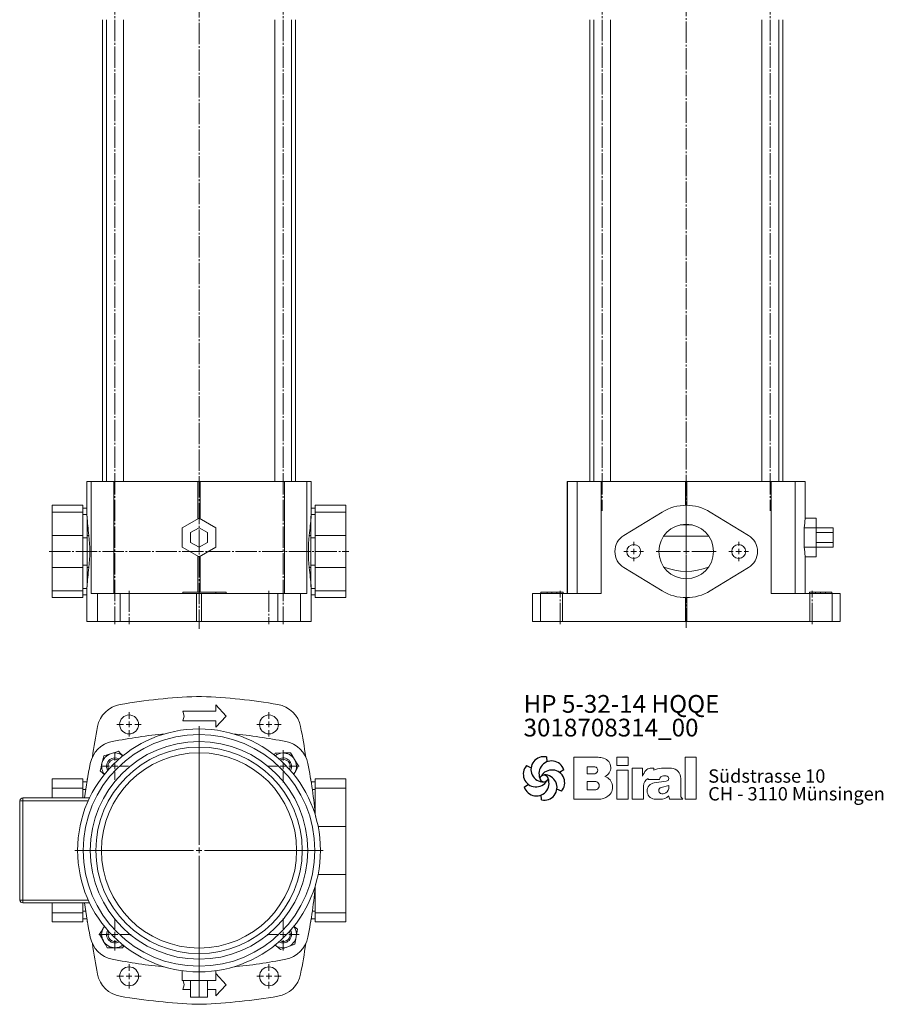
# Model space of a CAD drawing. Extents: x 119 to 736, y 77 to 1237.
# Drawn here: x 119 to 736, y 77 to 781 of the extents above; entities that cross this region are included whole.
import ezdxf

# ---------------------------------------------------------------- set-up
doc = ezdxf.new("R2010")
doc.units = 0
for name, pattern in [('AUSGEZOGEN', [0]), ('SLD-Durchgehend', [0]), ('SLD-Punktstrich', [19.05, 15.24, -1.27, 1.27, -1.27])]:
    doc.linetypes.add(name, pattern=pattern)
doc.layers.get('0').update_dxf_attribs({"linetype": 'CONTINUOUS'})
for name, color, linetype, lineweight in [('V__025', 2, 'AUSGEZOGEN', 25), ('V__050', 4, 'AUSGEZOGEN', 50), ('V__070', 7, 'AUSGEZOGEN', 70)]:
    doc.layers.add(name, color=color, linetype=linetype, lineweight=lineweight)
doc.styles.add('SLDTEXTSTYLE0', font='TXT', dxfattribs={"width": 0.605})
doc.styles.add('SLDTEXTSTYLE1', font='TXT', dxfattribs={"width": 0.551618})
doc.styles.add('SLDTEXTSTYLE2', font='TXT', dxfattribs={"width": 0.558462})

# ---------------------------------------------------------------- blocks, each defined once
blk = doc.blocks.new('SW_CENTERMARKSYMBOL_2')
at = {"color": 7, "linetype": 'SLD-Durchgehend', "lineweight": 0}
for p, q in [((-4, 0), (-7, 0)), ((0, 0), (-2, 0)), ((0, 4), (0, 7)), ((0, 0), (0, 2)), ((0, 0), (0, -2)), ((0, 0), (2, 0)), ((4, 0), (7, 0)), ((0, -4), (0, -7))]:
    blk.add_line(p, q, dxfattribs=at)
blk = doc.blocks.new('SW_CENTERMARKSYMBOL_3')
at = {"color": 7, "linetype": 'SLD-Durchgehend', "lineweight": 0}
for p, q in [((0, 4), (0, 21.476)), ((-4, 0), (-21.476, 0)), ((0, 0), (-2, 0)), ((0, 0), (0, 2)), ((0, 0), (0, -2)), ((0, 0), (2, 0)), ((4, 0), (21.476, 0)), ((0, -4), (0, -21.476))]:
    blk.add_line(p, q, dxfattribs=at)
blk = doc.blocks.new('SW_CENTERMARKSYMBOL_4')
at = {"color": 7, "linetype": 'SLD-Durchgehend', "lineweight": 0}
for p, q in [((-4, 0), (-7, 0)), ((0, 0), (-2, 0)), ((0, 4), (0, 7)), ((0, 0), (0, 2)), ((0, 0), (0, -2)), ((0, 0), (2, 0)), ((4, 0), (7, 0)), ((0, -4), (0, -7))]:
    blk.add_line(p, q, dxfattribs=at)
blk = doc.blocks.new('SW_CENTERMARKSYMBOL_5')
at = {"color": 7, "linetype": 'SLD-Durchgehend', "lineweight": 0}
for p, q in [((0, 4), (0, 88.8)), ((-4, 0), (-88.8, 0)), ((0, 0), (-2, 0)), ((0, 0), (0, 2)), ((0, 0), (0, -2)), ((0, 0), (2, 0)), ((4, 0), (88.8, 0)), ((0, -4), (0, -88.8))]:
    blk.add_line(p, q, dxfattribs=at)
blk = doc.blocks.new('SW_CENTERMARKSYMBOL_6')
at = {"color": 7, "linetype": 'SLD-Durchgehend', "lineweight": 0}
for p, q in [((0, 4), (0, 11.5)), ((-4, 0), (-11.5, 0)), ((0, 0), (-2, 0)), ((0, 0), (0, 2)), ((0, 0), (0, -2)), ((0, 0), (2, 0)), ((4, 0), (11.5, 0)), ((0, -4), (0, -11.5))]:
    blk.add_line(p, q, dxfattribs=at)
blk = doc.blocks.new('SW_CENTERMARKSYMBOL_7')
at = {"color": 7, "linetype": 'SLD-Durchgehend', "lineweight": 0}
for p, q in [((0, 4), (0, 11.5)), ((-4, 0), (-11.5, 0)), ((0, 0), (-2, 0)), ((0, 0), (0, 2)), ((0, 0), (0, -2)), ((0, 0), (2, 0)), ((4, 0), (11.5, 0)), ((0, -4), (0, -11.5))]:
    blk.add_line(p, q, dxfattribs=at)
blk = doc.blocks.new('SW_CENTERMARKSYMBOL_8')
at = {"color": 7, "linetype": 'SLD-Durchgehend', "lineweight": 0}
for p, q in [((0, 4), (0, 9.5875)), ((-4, 0), (-9.5875, 0)), ((0, 0), (-2, 0)), ((0, 0), (0, 2)), ((0, 0), (0, -2)), ((0, 0), (2, 0)), ((4, 0), (9.5875, 0)), ((0, -4), (0, -9.5875))]:
    blk.add_line(p, q, dxfattribs=at)
blk = doc.blocks.new('SW_CENTERMARKSYMBOL_9')
at = {"color": 7, "linetype": 'SLD-Durchgehend', "lineweight": 0}
for p, q in [((0, 4), (0, 11.5)), ((-4, 0), (-11.5, 0)), ((0, 0), (-2, 0)), ((0, 0), (0, 2)), ((0, 0), (0, -2)), ((0, 0), (2, 0)), ((4, 0), (11.5, 0)), ((0, -4), (0, -11.5))]:
    blk.add_line(p, q, dxfattribs=at)
blk = doc.blocks.new('SW_CENTERMARKSYMBOL_10')
at = {"color": 7, "linetype": 'SLD-Durchgehend', "lineweight": 0}
for p, q in [((0, 4), (0, 8.75)), ((-4, 0), (-8.75, 0)), ((0, 0), (-2, 0)), ((0, 0), (0, 2)), ((0, 0), (0, -2)), ((0, 0), (2, 0)), ((4, 0), (8.75, 0)), ((0, -4), (0, -8.75))]:
    blk.add_line(p, q, dxfattribs=at)
blk = doc.blocks.new('SW_CENTERMARKSYMBOL_11')
at = {"color": 7, "linetype": 'SLD-Durchgehend', "lineweight": 0}
for p, q in [((0, 4), (0, 8.75)), ((-4, 0), (-8.75, 0)), ((0, 0), (-2, 0)), ((0, 0), (0, 2)), ((0, 0), (0, -2)), ((0, 0), (2, 0)), ((4, 0), (8.75, 0)), ((0, -4), (0, -8.75))]:
    blk.add_line(p, q, dxfattribs=at)
blk = doc.blocks.new('SW_CENTERMARKSYMBOL_12')
at = {"color": 7, "linetype": 'SLD-Durchgehend', "lineweight": 0}
for p, q in [((0, 4), (0, 8.75)), ((-4, 0), (-8.75, 0)), ((0, 0), (-2, 0)), ((0, 0), (0, 2)), ((0, 0), (0, -2)), ((0, 0), (2, 0)), ((4, 0), (8.75, 0)), ((0, -4), (0, -8.75))]:
    blk.add_line(p, q, dxfattribs=at)
blk = doc.blocks.new('SW_CENTERMARKSYMBOL_13')
at = {"color": 7, "linetype": 'SLD-Durchgehend', "lineweight": 0}
for p, q in [((0, 4), (0, 8.75)), ((-4, 0), (-8.75, 0)), ((0, 0), (-2, 0)), ((0, 0), (0, 2)), ((0, 0), (0, -2)), ((0, 0), (2, 0)), ((4, 0), (8.75, 0)), ((0, -4), (0, -8.75))]:
    blk.add_line(p, q, dxfattribs=at)
blk = doc.blocks.new('SW_NOTE_1')
at = {"color": 7, "linetype": 'Continuous', "lineweight": 0, "char_height": 12.7, "attachment_point": 1}
for s, insert, style in [('HP 5-32-14 HQQE', (0, 16.37), 'SLDTEXTSTYLE2'), ('3018708314_00', (0, -0.56), 'SLDTEXTSTYLE0')]:
    blk.add_mtext(s, dxfattribs=dict(at, insert=insert, style=style))
blk = doc.blocks.new('SW_NOTE_0')
at = {"layer": 'V__025', "char_height": 9.525, "attachment_point": 1}
for s, insert, style in [('Südstrasse 10', (0, 12.28), 'SLDTEXTSTYLE0'), ('CH - 3110 Münsingen', (0, -0.42), 'SLDTEXTSTYLE1')]:
    blk.add_mtext(s, dxfattribs=dict(at, insert=insert, style=style))
blk = doc.blocks.new('Biral Logo und Adresse')
at = {"layer": 'V__025', "lineweight": 15}
for p, q in [((-151.42, 326.62), (-168.69, 326.62)), ((-168.69, 326.62), (-168.69, 296.62)), ((-168.69, 326.62), (-168.69, 296.62)), ((-129.82, 326.62), (-138, 326.62)), ((-138, 320.81), (-138, 326.62)), ((-129.82, 320.81), (-129.82, 326.62)), ((-89.19, 296.62), (-89.18, 326.62)), ((-81.35, 326.62), (-89.18, 326.62)), ((-81.35, 296.62), (-81.35, 326.62)), ((-159.21, 314.89), (-159.21, 319.88)), ((-153.76, 319.88), (-159.21, 319.88)), ((-129.82, 320.81), (-138, 320.81)), ((-138, 296.62), (-138, 317.5)), ((-129.82, 317.5), (-138, 317.5)), ((-129.82, 296.62), (-129.82, 317.5)), ((-127.1, 296.62), (-127.1, 318.74)), ((-119.61, 318.74), (-127.1, 318.74)), ((-119.61, 313.03), (-119.61, 318.74)), ((-111.57, 318.74), (-114.17, 318.74)), ((-111.57, 317.37), (-111.57, 318.74)), ((-106.2, 318.74), (-101.19, 318.74)), ((-101.19, 318.74), (-98.99, 318.74)), ((-153.76, 314.89), (-159.21, 314.89)), ((-115.52, 311.58), (-115.52, 310.73)), ((-115.52, 310.73), (-107.49, 310.73)), ((-104.57, 313.3), (-102.75, 313.3)), ((-92.3, 298.36), (-92.3, 311.54)), ((-92.3, 298.36), (-92.3, 311.54)), ((-159.21, 303.38), (-159.21, 309.35)), ((-153.76, 309.35), (-159.21, 309.35)), ((-159.21, 303.72), (-159.21, 309.01)), ((-153.76, 303.38), (-159.21, 303.38)), ((-118.99, 296.62), (-118.99, 306.09)), ((-102.71, 309.55), (-111.29, 308.44)), ((-106.39, 305.02), (-100.85, 306.56)), ((-100.85, 305.6), (-100.85, 306.56)), ((-168.69, 296.62), (-151.17, 296.62)), ((-153.76, 296.62), (-151.17, 296.62)), ((-138, 296.62), (-129.82, 296.62)), ((-127.1, 296.62), (-118.99, 296.62)), ((-111.27, 296.62), (-107.01, 296.62)), ((-100.8, 298.96), (-100.26, 296.62)), ((-100.26, 296.62), (-90.9, 296.62)), ((-90.9, 296.62), (-92.3, 298.36)), ((-89.19, 296.62), (-81.35, 296.62))]:
    blk.add_line(p, q, dxfattribs=at)
for centre, radius, start, end in [((-153.54, 302.4), 24.32, 75.68329, 85.00747), ((-149.24, 319.25), 6.92, 1.12158, 75.68329), ((-154.26, 317.39), 2.55, 283.06443, 76.93135), ((-149.2, 319.25), 6.88, 293.29049, 1.12158), ((-107.81, 309.2), 12.41, 138.45983, 162.00835), ((-114.17, 314.83), 3.91, 90, 138.45983), ((-106.2, 307.56), 11.18, 90, 118.66299), ((-99.14, 312.12), 6.62, 41.64571, 88.62509), ((-149.06, 305.32), 8.03, 305.36041, 71.2325), ((-112.92, 306.09), 6.08, 115.39632, 180), ((-104.7, 310.5), 2.8, 87.06163, 175.32361), ((-102.75, 311.42), 1.88, 270, 90), ((-99.8, 311.54), 7.5, 360, 41.64571), ((-153.6, 306.36), 2.99, 266.66499, 93.33079), ((-110.36, 302.53), 5.99, 98.98374, 261.23555), ((-105.79, 302.86), 2.24, 105.59043, 246.51532), ((-105.82, 305.28), 4.99, 304.39975, 3.72705), ((-151.17, 308.29), 11.68, 270, 305.3603), ((-107.01, 306.01), 9.39, 270, 311.40026), ((-105.16, 304.31), 3.81, 246.51532, 304.39975)]:
    blk.add_arc(centre, radius, start, end, dxfattribs=at)
at = {"layer": 'V__050', "lineweight": 15}
for p, q in [((-151.42, 326.62), (-168.69, 326.62)), ((-168.69, 326.62), (-168.69, 296.62)), ((-129.82, 326.62), (-138, 326.62)), ((-138, 326.62), (-138, 320.81)), ((-129.82, 320.81), (-129.82, 326.62)), ((-89.18, 326.62), (-89.19, 296.62)), ((-81.35, 326.62), (-89.18, 326.62)), ((-81.35, 296.62), (-81.35, 326.62)), ((-159.21, 314.89), (-159.21, 319.88)), ((-159.21, 319.88), (-153.72, 319.88)), ((-138, 320.81), (-129.82, 320.81)), ((-129.82, 317.5), (-138, 317.5)), ((-138, 317.5), (-138, 296.62)), ((-129.82, 296.62), (-129.82, 317.5)), ((-119.61, 318.74), (-127.1, 318.74)), ((-127.1, 318.74), (-127.1, 296.62)), ((-119.61, 313.03), (-119.61, 318.74)), ((-111.57, 318.74), (-114.17, 318.74)), ((-111.57, 317.37), (-111.57, 318.74)), ((-101.19, 318.74), (-106.2, 318.74)), ((-98.99, 318.74), (-101.19, 318.74)), ((-153.72, 314.89), (-159.21, 314.89)), ((-115.52, 311.58), (-115.52, 310.73)), ((-115.52, 310.73), (-107.49, 310.73)), ((-104.57, 313.3), (-102.75, 313.3)), ((-92.3, 298.36), (-92.3, 311.54)), ((-159.21, 303.38), (-159.21, 309.35)), ((-159.21, 309.35), (-153.77, 309.35)), ((-153.77, 303.38), (-159.21, 303.38)), ((-118.99, 296.62), (-118.99, 306.09)), ((-102.73, 309.55), (-111.29, 308.44)), ((-106.39, 305.02), (-100.85, 306.56)), ((-100.85, 306.56), (-100.85, 305.6)), ((-168.69, 296.62), (-151.17, 296.62)), ((-138, 296.62), (-129.82, 296.62)), ((-127.1, 296.62), (-118.99, 296.62)), ((-111.27, 296.62), (-107.01, 296.62)), ((-100.8, 298.96), (-100.26, 296.62)), ((-100.26, 296.62), (-90.9, 296.62)), ((-90.9, 296.62), (-92.3, 298.36)), ((-89.19, 296.62), (-81.35, 296.62))]:
    blk.add_line(p, q, dxfattribs=at)
for centre, radius, start, end in [((-153.54, 302.4), 24.32, 75.68329, 85.00747), ((-149.24, 319.25), 6.92, 1.12158, 75.68329), ((-154.26, 317.39), 2.55, 282.1601, 77.83568), ((-149.2, 319.25), 6.88, 293.29049, 1.12158), ((-107.81, 309.2), 12.41, 138.45983, 162.00835), ((-114.17, 314.83), 3.91, 90, 138.45983), ((-106.2, 307.56), 11.18, 90, 118.66299), ((-99.14, 312.12), 6.62, 41.64571, 88.62509), ((-149.06, 305.32), 8.03, 305.36041, 71.2325), ((-112.92, 306.09), 6.08, 115.39632, 180), ((-104.7, 310.5), 2.8, 87.24563, 175.32361), ((-102.75, 311.42), 1.88, 270.69845, 90), ((-99.8, 311.54), 7.5, 360, 41.64571), ((-153.6, 306.36), 2.99, 266.86023, 93.13556), ((-110.36, 302.53), 5.99, 98.98374, 261.23555), ((-105.79, 302.86), 2.24, 105.59043, 246.51532), ((-105.82, 305.28), 4.99, 304.39975, 3.72705), ((-151.17, 308.29), 11.68, 270, 305.3603), ((-107.01, 306.01), 9.39, 270, 311.40026), ((-105.16, 304.31), 3.81, 246.51532, 304.39975)]:
    blk.add_arc(centre, radius, start, end, dxfattribs=at)
at = {"layer": 'V__070', "linetype": 'SLD-Durchgehend', "lineweight": 30}
for p, q in [((-188.33, 326.85), (-188.13, 323.31)), ((-202.48, 320.69), (-199.31, 319.1)), ((-175.93, 317.68), (-178.89, 315.72)), ((-204.22, 305.36), (-201.26, 307.31)), ((-177.67, 302.35), (-180.84, 303.94)), ((-191.81, 296.19), (-192.02, 299.73))]:
    blk.add_line(p, q, dxfattribs=at)
blk.add_circle((-190.07, 311.52), 2.64, dxfattribs=at)
for centre, start, end in [((-190.29, 317.98), 77.54297, 269.50728), ((-184.59, 314.94), 17.54297, 209.50728), ((-195.78, 314.56), 137.54297, 329.50728), ((-184.37, 308.48), 317.54297, 149.50728), ((-195.56, 308.1), 197.54297, 29.50728), ((-189.85, 305.06), 257.54297, 89.50728)]:
    blk.add_arc(centre, 9.08, start, end, dxfattribs=at)
at = {"layer": 'V__025', "color": 2}
blk.add_blockref('SW_NOTE_0', (-72.68, 305.72), dxfattribs=at)

msp = doc.modelspace()

# ---------------------------------------------------------------- linework, layer by layer
at = {"color": 7, "linetype": 'SLD-Punktstrich', "lineweight": 0}
for p, q in [((246.84, 1235.77), (246.84, 345.68)), ((595.08, 1236.74), (595.08, 346.24)), ((186.73, 818.9), (186.73, 348.9)), ((306.94, 818.9), (306.94, 348.9)), ((534.97, 818.9), (534.97, 429.9)), ((655.18, 818.9), (655.18, 429.9)), ((139.64, 400.9), (353.84, 400.9)), ((196.84, 372.9), (196.84, 348.9)), ((296.84, 372.9), (296.84, 348.9)), ((505.08, 348.9), (505.08, 372.9)), ((685.08, 348.9), (685.08, 372.9))]:
    msp.add_line(p, q, dxfattribs=at)
at = {"color": 7, "linetype": 'SLD-Durchgehend', "lineweight": 15}
for p, q in [((177.84, 780.9), (177.84, 450.9)), ((180.73, 780.9), (180.73, 450.9)), ((192.73, 450.9), (192.73, 780.9)), ((300.94, 780.9), (300.94, 450.9)), ((312.94, 450.9), (312.94, 780.9)), ((315.84, 450.9), (315.84, 780.9)), ((526.08, 780.9), (526.08, 450.9)), ((528.97, 780.9), (528.97, 450.9)), ((540.97, 450.9), (540.97, 780.9)), ((649.18, 780.9), (649.18, 450.9)), ((661.18, 450.9), (661.18, 780.9)), ((664.08, 450.9), (664.08, 780.9)), ((166.69, 450.9), (166.69, 429.82)), ((166.69, 450.9), (169.8, 450.9)), ((169.8, 370.9), (169.8, 450.9)), ((169.8, 450.9), (185.84, 450.9)), ((185.84, 450.9), (185.84, 370.9)), ((185.84, 450.9), (246.04, 450.9)), ((246.04, 424.3), (246.04, 450.9)), ((246.04, 450.9), (247.63, 450.9)), ((247.63, 450.9), (247.63, 424.3)), ((247.63, 450.9), (307.84, 450.9)), ((307.84, 370.9), (307.84, 450.9)), ((307.84, 450.9), (323.87, 450.9)), ((323.87, 450.9), (323.87, 370.9)), ((323.87, 450.9), (326.99, 450.9)), ((326.99, 429.84), (326.99, 450.9)), ((510.09, 450.9), (510.09, 370.9)), ((510.09, 450.9), (510.11, 450.9)), ((510.11, 450.9), (510.11, 370.9)), ((510.11, 450.9), (517.1, 450.9)), ((517.1, 370.9), (517.1, 450.9)), ((517.1, 450.9), (534.25, 450.9)), ((534.25, 450.9), (534.25, 370.9)), ((534.25, 450.9), (594.55, 450.9)), ((594.55, 450.9), (595.6, 450.9)), ((594.55, 433.89), (594.55, 450.9)), ((595.6, 450.9), (655.91, 450.9)), ((595.6, 450.9), (595.6, 433.89)), ((655.91, 370.9), (655.91, 450.9)), ((655.91, 450.9), (673.05, 450.9)), ((673.05, 450.9), (673.05, 370.9)), ((673.05, 450.9), (680.05, 450.9)), ((680.05, 424.3), (680.05, 450.9)), ((680.05, 450.9), (680.06, 450.9)), ((680.06, 424.76), (680.06, 450.9)), ((163.84, 433.9), (141.84, 433.9)), ((141.84, 429.09), (141.84, 433.9)), ((163.84, 429.09), (163.84, 433.9)), ((166.69, 431.9), (163.84, 431.9)), ((329.84, 431.9), (326.99, 431.9)), ((351.84, 433.9), (329.84, 433.9)), ((329.84, 429.09), (329.84, 433.9)), ((351.84, 429.09), (351.84, 433.9)), ((163.84, 429.09), (141.84, 429.09)), ((141.84, 412.43), (141.84, 429.09)), ((163.84, 412.43), (163.84, 429.09)), ((166.72, 427.38), (163.84, 427.38)), ((166.84, 412.43), (166.84, 426.13)), ((234.84, 417.83), (246.84, 424.76)), ((246.84, 424.76), (258.84, 417.83)), ((326.84, 412.43), (326.84, 426.13)), ((326.96, 427.38), (329.84, 427.38)), ((329.84, 429.09), (351.84, 429.09)), ((329.84, 412.43), (329.84, 429.09)), ((351.84, 412.43), (351.84, 429.09)), ((577.92, 429.09), (550.56, 412.43)), ((639.6, 412.43), (612.24, 429.09)), ((688.06, 424.76), (680.06, 424.76)), ((688.06, 417.83), (688.06, 424.76)), ((234.84, 403.97), (234.84, 417.83)), ((246.84, 417.83), (240.84, 414.36)), ((252.84, 414.36), (246.84, 417.83)), ((258.84, 417.83), (258.84, 403.97)), ((599.36, 419.9), (590.8, 419.9)), ((679.44, 403.97), (679.44, 417.83)), ((688.06, 417.83), (679.44, 417.83)), ((688.06, 403.97), (688.06, 417.83)), ((700.06, 417.83), (688.06, 417.83)), ((700.06, 417.83), (700.06, 414.36)), ((163.84, 412.43), (141.84, 412.43)), ((141.84, 389.37), (141.84, 412.43)), ((163.84, 389.37), (163.84, 412.43)), ((166.84, 410.72), (163.84, 410.72)), ((166.84, 389.37), (166.84, 412.43)), ((168.09, 412.43), (166.84, 412.43)), ((240.84, 414.36), (240.84, 407.43)), ((252.84, 407.43), (252.84, 414.36)), ((325.58, 412.43), (326.84, 412.43)), ((326.84, 389.37), (326.84, 412.43)), ((326.84, 410.72), (329.84, 410.72)), ((329.84, 412.43), (351.84, 412.43)), ((329.84, 389.37), (329.84, 412.43)), ((351.84, 389.37), (351.84, 412.43)), ((611.19, 411.84), (578.97, 411.84)), ((700.06, 414.36), (688.06, 414.36)), ((700.06, 414.36), (700.06, 407.43)), ((246.84, 397.04), (234.84, 403.97)), ((240.84, 407.43), (246.84, 403.97)), ((246.84, 403.97), (252.84, 407.43)), ((258.84, 403.97), (246.84, 397.04)), ((688.06, 403.97), (679.44, 403.97)), ((700.06, 407.43), (688.06, 407.43)), ((688.06, 397.04), (688.06, 403.97)), ((700.06, 403.97), (688.06, 403.97)), ((700.06, 407.43), (700.06, 403.97)), ((246.04, 371.9), (246.04, 397.5)), ((247.63, 397.5), (247.63, 371.9)), ((680.05, 370.9), (680.05, 397.5)), ((680.06, 370.9), (680.06, 397.04)), ((688.06, 397.04), (680.06, 397.04)), ((163.84, 389.37), (141.84, 389.37)), ((141.84, 372.71), (141.84, 389.37)), ((166.84, 391.08), (163.84, 391.08)), ((163.84, 372.71), (163.84, 389.37)), ((168.09, 389.37), (166.84, 389.37)), ((166.84, 375.67), (166.84, 389.37)), ((325.58, 389.37), (326.84, 389.37)), ((326.84, 391.08), (329.84, 391.08)), ((326.84, 375.67), (326.84, 389.37)), ((329.84, 389.37), (351.84, 389.37)), ((329.84, 372.71), (329.84, 389.37)), ((351.84, 372.71), (351.84, 389.37)), ((550.56, 389.37), (577.92, 372.71)), ((612.24, 372.71), (639.6, 389.37)), ((166.72, 374.42), (163.84, 374.42)), ((166.69, 371.98), (166.72, 374.42)), ((326.96, 374.42), (329.84, 374.42)), ((163.84, 372.71), (141.84, 372.71)), ((141.84, 367.9), (141.84, 372.71)), ((141.84, 367.9), (163.84, 367.9)), ((163.84, 367.9), (163.84, 372.71)), ((163.84, 369.9), (166.69, 369.9)), ((166.69, 371.98), (166.69, 350.9)), ((174.24, 370.9), (169.8, 370.9)), ((174.24, 350.9), (174.24, 370.9)), ((174.24, 370.9), (190.5, 370.9)), ((190.5, 370.9), (190.5, 350.9)), ((245.05, 370.9), (190.5, 370.9)), ((235.24, 371.9), (235.24, 370.9)), ((235.24, 371.9), (258.84, 371.9)), ((245.05, 370.9), (245.05, 350.9)), ((248.63, 370.9), (245.05, 370.9)), ((248.63, 370.9), (248.63, 350.9)), ((303.17, 370.9), (248.63, 370.9)), ((258.84, 371.9), (266.17, 371.9)), ((258.84, 371.9), (258.84, 370.9)), ((266.17, 371.9), (266.17, 370.9)), ((303.17, 350.9), (303.17, 370.9)), ((303.17, 370.9), (319.43, 370.9)), ((319.43, 370.9), (319.43, 350.9)), ((323.87, 370.9), (319.43, 370.9)), ((326.99, 350.9), (326.99, 372.04)), ((326.99, 369.9), (329.84, 369.9)), ((329.84, 372.71), (351.84, 372.71)), ((329.84, 367.9), (329.84, 372.71)), ((329.84, 367.9), (351.84, 367.9)), ((351.84, 367.9), (351.84, 372.71)), ((485.08, 370.9), (485.08, 350.9)), ((485.11, 370.9), (485.08, 370.9)), ((485.11, 370.9), (485.11, 350.9)), ((490.83, 370.9), (485.11, 370.9)), ((490.83, 350.9), (490.83, 370.9)), ((490.83, 370.9), (506.67, 370.9)), ((491.08, 371.9), (491.08, 370.9)), ((495.58, 371.9), (491.08, 371.9)), ((495.58, 371.9), (495.58, 370.9)), ((499.08, 371.9), (495.58, 371.9)), ((499.08, 371.9), (499.08, 370.9)), ((502.58, 371.9), (499.08, 371.9)), ((502.58, 371.9), (502.58, 370.9)), ((507.08, 371.9), (502.58, 371.9)), ((506.67, 370.9), (506.67, 350.9)), ((534.25, 370.9), (506.67, 370.9)), ((507.08, 371.9), (507.08, 370.9)), ((594.55, 350.9), (594.55, 367.9)), ((595.6, 367.9), (595.6, 350.9)), ((683.48, 370.9), (655.91, 370.9)), ((683.08, 371.9), (683.08, 370.9)), ((683.08, 371.9), (687.58, 371.9)), ((683.48, 350.9), (683.48, 370.9)), ((683.48, 370.9), (699.33, 370.9)), ((687.58, 371.9), (687.58, 370.9)), ((687.58, 371.9), (691.08, 371.9)), ((691.08, 371.9), (691.08, 370.9)), ((691.08, 371.9), (694.58, 371.9)), ((694.58, 371.9), (694.58, 370.9)), ((694.58, 371.9), (699.08, 371.9)), ((699.08, 371.9), (699.08, 370.9)), ((699.33, 370.9), (699.33, 350.9)), ((705.04, 370.9), (699.33, 370.9)), ((705.04, 370.9), (705.04, 350.9)), ((705.08, 370.9), (705.04, 370.9)), ((705.08, 350.9), (705.08, 370.9)), ((166.69, 350.9), (174.24, 350.9)), ((190.5, 350.9), (174.24, 350.9)), ((245.05, 350.9), (190.5, 350.9)), ((248.63, 350.9), (245.05, 350.9)), ((303.17, 350.9), (248.63, 350.9)), ((319.43, 350.9), (303.17, 350.9)), ((319.43, 350.9), (326.99, 350.9)), ((485.11, 350.9), (485.08, 350.9)), ((490.83, 350.9), (485.11, 350.9)), ((506.67, 350.9), (490.83, 350.9)), ((506.67, 350.9), (594.55, 350.9)), ((595.6, 350.9), (594.55, 350.9)), ((595.6, 350.9), (683.48, 350.9)), ((699.33, 350.9), (683.48, 350.9)), ((705.04, 350.9), (699.33, 350.9)), ((705.08, 350.9), (705.04, 350.9)), ((258.84, 291.33), (266.17, 283.33)), ((258.84, 286.83), (258.84, 291.33)), ((236.24, 283.33), (235.24, 286.83)), ((235.24, 286.83), (258.84, 286.83)), ((235.24, 279.83), (236.24, 283.33)), ((266.17, 283.33), (258.84, 275.33)), ((258.84, 279.83), (235.24, 279.83)), ((258.84, 275.33), (258.84, 279.83)), ((301.24, 256.8), (300.48, 255.4)), ((314.56, 241.57), (315.27, 242.87)), ((163.84, 238.33), (141.84, 238.33)), ((141.84, 231.85), (141.84, 238.33)), ((163.84, 231.85), (163.84, 238.33)), ((166.73, 236.33), (163.84, 236.33)), ((167.06, 238.33), (166.84, 238.33)), ((166.84, 237.01), (166.84, 238.33)), ((326.84, 238.33), (326.62, 238.33)), ((326.84, 237.01), (326.84, 238.33)), ((329.84, 236.33), (326.95, 236.33)), ((351.84, 238.33), (329.84, 238.33)), ((329.84, 231.85), (329.84, 238.33)), ((351.84, 231.85), (351.84, 238.33)), ((163.84, 231.85), (141.84, 231.85)), ((141.84, 224.83), (141.84, 231.85)), ((163.84, 224.83), (163.84, 231.85)), ((165.87, 230.81), (163.84, 230.81)), ((327.81, 230.81), (329.84, 230.81)), ((329.84, 231.85), (351.84, 231.85)), ((329.84, 214.9), (329.84, 231.85)), ((351.84, 204.49), (351.84, 231.85)), ((118.84, 151.83), (118.84, 222.83)), ((120.84, 222.83), (118.84, 222.83)), ((120.84, 222.83), (120.84, 224.83)), ((120.84, 224.83), (168.56, 224.83)), ((120.84, 222.83), (120.84, 151.83)), ((167.63, 222.83), (120.84, 222.83)), ((118.64, 215.76), (118.84, 215.76)), ((118.64, 214.39), (118.84, 214.39)), ((118.64, 213.01), (118.84, 213.01)), ((118.64, 210.33), (118.84, 210.33)), ((118.64, 208.42), (118.84, 208.42)), ((118.64, 207.23), (118.84, 207.23)), ((118.64, 207.02), (118.84, 207.02)), ((118.64, 205.97), (118.84, 205.97)), ((331.92, 204.49), (351.84, 204.49)), ((351.84, 170.17), (351.84, 204.49)), ((118.64, 203.33), (118.84, 203.33)), ((118.64, 201.32), (118.84, 201.32)), ((118.64, 201.06), (118.84, 201.06)), ((118.64, 198.58), (118.64, 191.85)), ((118.64, 198.58), (118.84, 198.58)), ((118.64, 191.85), (118.84, 191.85)), ((118.64, 186.36), (118.84, 186.36)), ((118.64, 186.01), (118.84, 186.01)), ((118.64, 185.65), (118.64, 181.58)), ((118.64, 185.65), (118.84, 185.65)), ((118.64, 181.58), (118.84, 181.58)), ((118.64, 180.69), (118.84, 180.69)), ((118.64, 180.69), (118.64, 177.15)), ((118.64, 177.15), (118.84, 177.15)), ((118.64, 174.11), (118.64, 173.66)), ((118.64, 174.11), (118.84, 174.11)), ((118.64, 173.66), (118.84, 173.66)), ((118.64, 173.44), (118.84, 173.44)), ((118.64, 169.32), (118.84, 169.32)), ((118.64, 169.32), (118.64, 169.01)), ((118.64, 169.01), (118.84, 169.01)), ((331.92, 170.17), (351.84, 170.17)), ((351.84, 142.81), (351.84, 170.17)), ((118.64, 165.52), (118.84, 165.52)), ((118.64, 164.22), (118.84, 164.22)), ((118.64, 164.17), (118.84, 164.17)), ((118.64, 163.71), (118.84, 163.71)), ((118.64, 163.51), (118.84, 163.51)), ((118.64, 163.51), (118.64, 159.44)), ((118.64, 159.44), (118.84, 159.44)), ((329.84, 142.81), (329.84, 159.75)), ((120.84, 151.83), (118.84, 151.83)), ((120.84, 149.83), (120.84, 151.83)), ((120.84, 151.83), (167.63, 151.83)), ((168.56, 149.83), (120.84, 149.83)), ((141.84, 142.81), (141.84, 149.83)), ((163.84, 142.81), (163.84, 149.83)), ((163.84, 142.81), (141.84, 142.81)), ((141.84, 136.33), (141.84, 142.81)), ((165.87, 143.85), (163.84, 143.85)), ((163.84, 136.33), (163.84, 142.81)), ((327.81, 143.85), (329.84, 143.85)), ((329.84, 142.81), (351.84, 142.81)), ((329.84, 136.33), (329.84, 142.81)), ((351.84, 136.33), (351.84, 142.81)), ((141.84, 136.33), (163.84, 136.33)), ((163.84, 138.33), (166.73, 138.33)), ((166.84, 136.33), (166.84, 137.64)), ((166.84, 136.33), (167.06, 136.33)), ((326.62, 136.33), (326.84, 136.33)), ((326.84, 136.33), (326.84, 137.64)), ((326.95, 138.33), (329.84, 138.33)), ((329.84, 136.33), (351.84, 136.33)), ((179.19, 133.13), (178.56, 132.07)), ((192.11, 117.66), (193.03, 119.22)), ((234.84, 94.34), (234.84, 101.36)), ((246.84, 94.34), (246.84, 100.53)), ((258.84, 94.34), (258.84, 101.36)), ((266.17, 91.33), (258.84, 99.33)), ((234.84, 94.34), (246.84, 94.34)), ((235.38, 94.34), (236.24, 91.33)), ((240.84, 82.34), (240.84, 94.34)), ((246.84, 94.34), (258.84, 94.34)), ((246.84, 82.34), (246.84, 94.34)), ((252.84, 82.34), (252.84, 94.34)), ((236.24, 91.33), (235.24, 87.83)), ((235.24, 87.83), (240.84, 87.83)), ((252.84, 87.83), (258.84, 87.83)), ((258.84, 83.33), (266.17, 91.33)), ((258.84, 87.83), (258.84, 83.33)), ((246.84, 82.34), (240.84, 82.34)), ((252.84, 82.34), (246.84, 82.34))]:
    msp.add_line(p, q, dxfattribs=at)
at = {"color": 7, "linetype": 'SLD-Durchgehend', "lineweight": 15, "flags": 128}
for points in [[(166.72, 427.38), (166.69, 429.61), (166.69, 429.82)], [(326.96, 427.38), (326.98, 428.95), (326.99, 429.84)], [(326.98, 372.04), (326.98, 372.99), (326.96, 374.42)], [(177.47, 249.53), (177.8, 250.98), (178.68, 254.88)], [(183.92, 256.5), (183.54, 256.39), (181.11, 255.63), (178.68, 254.88)], [(189.16, 258.13), (186.59, 257.33), (183.92, 256.5)], [(192.58, 254.97), (191.02, 256.4), (189.16, 258.13)], [(301.24, 256.8), (302.63, 256.84), (306.73, 256.93)], [(306.73, 256.93), (308.22, 256.96), (312.21, 257.05)], [(315.06, 252.37), (314.86, 252.7), (313.53, 254.88), (312.21, 257.05)], [(176.26, 244.18), (176.56, 245.53), (177.47, 249.53)], [(317.91, 247.68), (316.51, 249.98), (315.06, 252.37)], [(315.27, 242.87), (315.46, 243.21), (316.69, 245.45), (317.91, 247.68)], [(176.26, 244.18), (178.23, 242.36), (179.2, 241.46)], [(178.56, 132.07), (178.36, 131.73), (177.06, 129.53), (175.76, 127.35)], [(175.76, 127.35), (177.08, 125), (178.45, 122.57)], [(317.24, 131.01), (315.17, 132.73), (314.54, 133.26)], [(316.3, 125.6), (316.37, 125.99), (316.8, 128.5), (317.24, 131.01)], [(178.45, 122.57), (178.64, 122.23), (179.89, 120), (181.14, 117.79)], [(300.86, 119.93), (301.16, 119.68), (303.12, 118.04), (305.07, 116.41)], [(310.22, 118.31), (311.62, 118.82), (315.37, 120.2)], [(315.37, 120.2), (315.82, 122.85), (316.3, 125.6)], [(181.14, 117.79), (182.53, 117.77), (186.63, 117.72)], [(186.63, 117.72), (188.12, 117.71), (192.11, 117.66)], [(305.07, 116.41), (306.37, 116.89), (310.22, 118.31)]]:
    msp.add_lwpolyline(points, dxfattribs=at)
at = {"color": 7, "linetype": 'SLD-Durchgehend', "lineweight": 15}
for centre, radius in [((595.08, 400.9), 19.48), ((557.58, 400.9), 5), ((632.58, 400.9), 5), ((196.84, 277.33), 6.75), ((296.84, 277.33), 6.75), ((246.84, 187.33), 86.8), ((246.84, 187.33), 82.8), ((246.84, 187.33), 77.78), ((246.84, 187.33), 73.78), ((246.84, 187.33), 69.78), ((196.84, 97.33), 6.75), ((296.84, 97.33), 6.75)]:
    msp.add_circle(centre, radius, dxfattribs=at)
for centre, radius, start, end in [((595.08, 400.9), 33, 58.66775, 121.33225), ((61.59, 400.9), 107.12, 353.82049, 6.17951), ((432.09, 400.9), 107.12, 173.82051, 186.17949), ((557.58, 400.9), 13.5, 121.33225, 238.66775), ((632.58, 400.9), 13.5, 301.33225, 58.66775), ((595.08, 430.74), 44.03, 248.77996, 291.22004), ((595.08, 400.9), 33, 238.66775, 301.33225), ((261.97, -127.39), 425.02, 92.28165, 99.67968), ((246.84, 252.31), 45.02, 87.71835, 92.28165), ((231.71, -127.39), 425.02, 80.32032, 87.71835), ((193.87, 271.86), 20, 99.67968, 168.84365), ((299.81, 271.86), 20, 11.15635, 80.32032), ((566.69, 198.34), 400, 168.84365, 172.00617), ((-73.01, 198.34), 400, 7.99383, 11.15635), ((261.97, -127.39), 400, 95.65015, 101.11895), ((231.71, -127.39), 400, 78.88105, 84.34985), ((188.68, 245.48), 20, 101.11895, 168.88105), ((304.99, 245.48), 20, 11.11895, 78.88105), ((186.73, 247.43), 9.5, 107.24253, 167.24253), ((186.73, 247.43), 6, 60.53829, 127.77058), ((186.73, 247.43), 9.5, 52.79317, 107.24253), ((306.94, 247.43), 9.5, 91.30036, 127.20683), ((306.94, 247.43), 6, 330.53829, 119.46171), ((306.94, 247.43), 9.5, 31.30036, 91.30036), ((561.55, 172.2), 400, 168.88105, 172.4396), ((186.73, 247.43), 9.5, 167.24253, 217.20683), ((186.73, 247.43), 6, 127.77058, 209.46171), ((186.73, 247.43), 5, 127.77058, 205.46394), ((186.73, 247.43), 5, 64.53606, 127.77058), ((306.94, 247.43), 5, 334.53606, 115.46394), ((306.94, 247.43), 9.5, 331.30036, 31.30036), ((-67.88, 172.2), 400, 5.65015, 11.11895), ((306.94, 247.43), 9.5, 322.79317, 331.30036), ((120.84, 222.83), 2, 90, 180), ((-67.88, 202.46), 400, 348.88105, 354.34985), ((120.84, 151.83), 2, 180, 270), ((561.55, 202.46), 400, 187.5604, 191.11895), ((186.73, 127.22), 9.5, 149.35278, 209.35278), ((186.73, 127.22), 9.5, 142.79317, 149.35278), ((186.73, 127.22), 6, 150.53829, 299.46171), ((186.73, 127.22), 5, 154.53606, 295.46394), ((306.94, 127.22), 6, 240.53829, 29.46171), ((306.94, 127.22), 5, 244.53606, 25.46394), ((306.94, 127.22), 9.5, 350.17549, 37.20683), ((188.68, 129.17), 20, 191.11895, 258.88105), ((566.69, 176.32), 400, 187.99383, 191.15635), ((186.73, 127.22), 9.5, 209.35278, 269.35278), ((186.73, 127.22), 9.5, 269.35278, 307.20683), ((306.94, 127.22), 9.5, 232.79317, 290.17549), ((304.99, 129.17), 20, 281.11895, 348.88105), ((306.94, 127.22), 9.5, 290.17549, 350.17549), ((-73.01, 176.32), 400, 348.84365, 352.00617), ((261.97, 502.04), 400, 258.88105, 264.34985), ((231.71, 502.04), 400, 275.65015, 281.11895), ((193.87, 102.79), 20, 191.15635, 260.32032), ((299.81, 102.79), 20, 279.67968, 348.84365), ((261.97, 502.04), 425.02, 260.32032, 267.71835), ((231.71, 502.04), 425.02, 272.28165, 279.67968), ((246.84, 122.34), 45.02, 267.71835, 272.28165)]:
    msp.add_arc(centre, radius, start, end, dxfattribs=at)
for centre, major_axis, ratio, start_param, end_param in [((566.69, 430.49), (400, 0), 0.608781, 3.154368, 3.169121), ((566.69, 432.83), (400, 0), 0.608781, 3.169121, 3.225466), ((-73.01, 432.83), (400, 0), 0.608781, 6.199312, 6.255657), ((-73.01, 430.49), (400, 0), 0.608781, 6.255657, 6.27041), ((280.36, 433.49), (400, 0), 0.57735, 6.215312, 6.243363), ((660.06, 424.76), (20, 0), 0.57735, 6.243363, 6.283185), ((280.36, 388.31), (400, 0), 0.57735, 0.039822, 0.067873), ((660.06, 397.04), (20, 0), 0.57735, 0, 0.039822), ((566.69, 368.97), (400, 0), 0.608781, 3.05772, 3.114064), ((-73.01, 368.97), (400, 0), 0.608781, 0.027529, 0.083873), ((566.69, 371.31), (400, 0), 0.608781, 3.114064, 3.128818), ((-73.01, 371.31), (400, 0), 0.608781, 0.012775, 0.027529)]:
    msp.add_ellipse(centre, major_axis=major_axis, ratio=ratio, start_param=start_param, end_param=end_param, dxfattribs=at)
for points, knots in [([(236.73, 187.33), (236.73, 187.33), (236.73, 187.33), (236.73, 187.33), (236.73, 187.33)], [0, 0, 0, 0, 0.5598311, 1, 1, 1, 1]), ([(236.73, 187.33), (236.73, 187.33), (236.73, 187.33), (236.73, 187.33), (236.73, 187.33)], [0, 0, 0, 0, 0.559961, 1, 1, 1, 1]), ([(236.73, 187.33), (236.73, 187.33), (236.73, 187.33), (236.73, 187.33), (236.73, 187.33)], [0, 0, 0, 0, 0.5598271, 1, 1, 1, 1]), ([(236.73, 187.33), (236.73, 187.33), (236.73, 187.33), (236.73, 187.33), (236.73, 187.33)], [0, 0, 0, 0, 0.55997, 1, 1, 1, 1]), ([(236.73, 187.33), (236.73, 187.33), (236.73, 187.33), (236.73, 187.33), (236.73, 187.33), (236.73, 187.33), (236.73, 187.33), (236.73, 187.33), (236.73, 187.33)], [0, 0, 0, 0, 0.250412, 0.500231, 0.62527, 0.750126, 0.874959, 1, 1, 1, 1]), ([(236.73, 187.33), (236.73, 187.33), (236.73, 187.33), (236.73, 187.33), (236.73, 187.33)], [0, 0, 0, 0, 0.560466, 1, 1, 1, 1]), ([(236.73, 187.33), (236.73, 187.33), (236.73, 187.33), (236.73, 187.33), (236.73, 187.33)], [0, 0, 0, 0, 0.560097, 1, 1, 1, 1]), ([(236.73, 187.33), (236.73, 187.33), (236.73, 187.33), (236.73, 187.33), (236.73, 187.33)], [0, 0, 0, 0, 0.560242, 1, 1, 1, 1]), ([(236.73, 187.33), (236.73, 187.33), (236.73, 187.33), (236.73, 187.33), (236.73, 187.33)], [0, 0, 0, 0, 0.559393, 1, 1, 1, 1]), ([(236.73, 187.33), (236.73, 187.33), (236.73, 187.33), (236.73, 187.33), (236.73, 187.33)], [0, 0, 0, 0, 0.561044, 1, 1, 1, 1]), ([(236.73, 187.33), (236.73, 187.33), (236.73, 187.33), (236.73, 187.33), (236.73, 187.33), (236.73, 187.33)], [0, 0, 0, 0, 0.164797, 0.582056, 1, 1, 1, 1]), ([(236.73, 187.33), (236.73, 187.33), (236.73, 187.33), (236.73, 187.33), (236.73, 187.33)], [0, 0, 0, 0, 0.560005, 1, 1, 1, 1]), ([(236.73, 187.33), (236.73, 187.33), (236.73, 187.33), (236.73, 187.33), (236.73, 187.33), (236.73, 187.33), (236.73, 187.33)], [0, 0, 0, 0, 0.280361, 0.559694, 0.779629, 1, 1, 1, 1]), ([(236.73, 187.33), (236.73, 187.33), (236.73, 187.33), (236.73, 187.33), (236.73, 187.33)], [0, 0, 0, 0, 0.5610713, 1, 1, 1, 1]), ([(236.73, 187.33), (236.73, 187.33), (236.73, 187.33), (236.73, 187.33), (236.73, 187.33), (236.73, 187.33)], [0, 0, 0, 0, 0.279488, 0.559656, 1, 1, 1, 1]), ([(236.73, 187.33), (236.73, 187.33), (236.73, 187.33), (236.73, 187.33), (236.73, 187.33)], [0, 0, 0, 0, 0.560319, 1, 1, 1, 1]), ([(236.73, 187.33), (236.73, 187.33), (236.73, 187.33), (236.73, 187.33), (236.73, 187.33)], [0, 0, 0, 0, 0.559063, 1, 1, 1, 1])]:
    msp.add_open_spline(points, degree=3, knots=knots, dxfattribs=at)
msp.add_open_spline([(236.73, 187.33), (236.73, 187.33)], degree=1, dxfattribs=at)
msp.add_open_spline([(236.73, 187.33), (236.73, 187.33)], degree=1, dxfattribs=at)

# ---------------------------------------------------------------- block references
at = {"color": 7, "linetype": 'Continuous', "lineweight": 0}
for name, p in [('SW_CENTERMARKSYMBOL_3', (595.08, 400.9)), ('SW_CENTERMARKSYMBOL_2', (557.58, 400.9)), ('SW_CENTERMARKSYMBOL_4', (632.58, 400.9)), ('SW_NOTE_1', (478.8, 281.97)), ('SW_CENTERMARKSYMBOL_10', (196.84, 277.33)), ('SW_CENTERMARKSYMBOL_11', (296.84, 277.33)), ('SW_CENTERMARKSYMBOL_5', (246.84, 187.33)), ('SW_CENTERMARKSYMBOL_8', (186.73, 247.43)), ('SW_CENTERMARKSYMBOL_9', (306.94, 247.43)), ('Biral Logo und Adresse', (683.49, -72.79)), ('SW_CENTERMARKSYMBOL_7', (186.73, 127.22)), ('SW_CENTERMARKSYMBOL_6', (306.94, 127.22)), ('SW_CENTERMARKSYMBOL_13', (196.84, 97.33)), ('SW_CENTERMARKSYMBOL_12', (296.84, 97.33))]:
    msp.add_blockref(name, p, dxfattribs=at)

doc.saveas('drawing.dxf')
